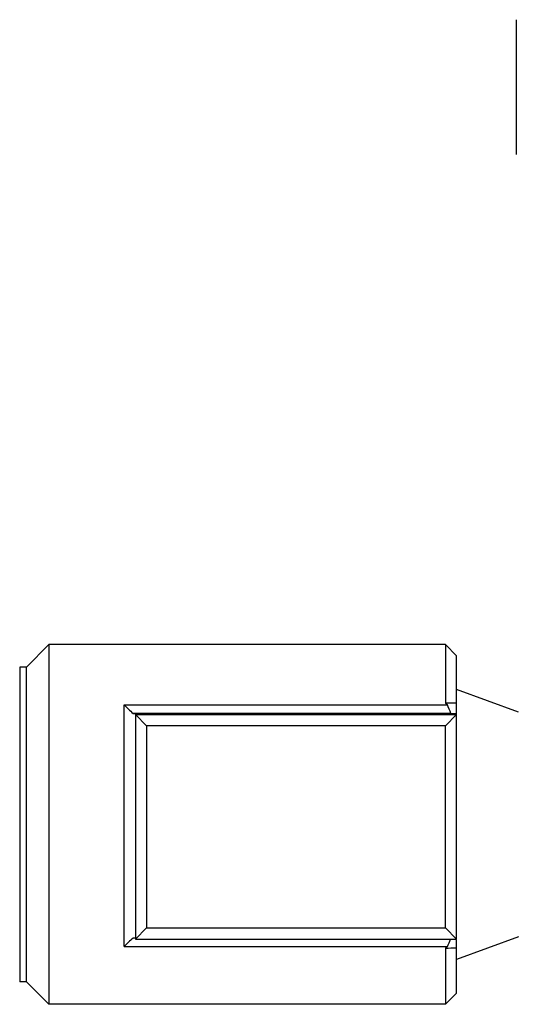
# Model space of a CAD drawing. Units: millimetres. Extents: x -1641 to 14408, y 960 to 6616.
# Drawn here: x 752 to 973, y 5527 to 5965 of the extents above; entities that cross this region are included whole.
import ezdxf

# ---------------------------------------------------------------- set-up
doc = ezdxf.new("R2010")
doc.units = ezdxf.units.MM
doc.header["$LTSCALE"] = 825
doc.layers.add('Grundriss', color=7, linetype='CONTINUOUS', lineweight=30)

msp = doc.modelspace()

# ---------------------------------------------------------------- linework, layer by layer
at = {"layer": 'Grundriss', "lineweight": 30}
for p, q in [((973.47, 5965.3), (973.47, 5905.32)), ((755.38, 5677.3), (765.38, 5687.3)), ((765.38, 5687.3), (765.38, 5527.3)), ((941.88, 5687.3), (765.38, 5687.3)), ((941.88, 5687.3), (941.88, 5661.26)), ((946.88, 5682.3), (941.88, 5687.3)), ((946.88, 5556.29), (946.88, 5682.3)), ((752.38, 5677.3), (752.38, 5537.3)), ((755.38, 5677.3), (752.38, 5677.3)), ((755.38, 5537.3), (755.38, 5677.3)), ((974.38, 5657.3), (946.88, 5667.3)), ((798.88, 5552.99), (798.88, 5660.58)), ((798.88, 5660.58), (942.79, 5660.58)), ((944.38, 5656.71), (802.84, 5656.71)), ((802.84, 5656.71), (803.88, 5656.69)), ((803.88, 5656.69), (803.88, 5556.29)), ((808.88, 5651.24), (803.88, 5656.29)), ((803.88, 5656.29), (946.88, 5656.29)), ((946.88, 5656.29), (941.88, 5651.24)), ((944.38, 5656.71), (946.88, 5656.74)), ((808.88, 5651.24), (808.88, 5561.25)), ((941.88, 5651.24), (808.88, 5651.24)), ((941.88, 5561.25), (941.88, 5651.24)), ((803.88, 5556.29), (808.88, 5561.25)), ((808.88, 5561.25), (941.88, 5561.25)), ((941.88, 5561.25), (946.88, 5556.29)), ((803.01, 5556.71), (802.84, 5556.71)), ((803.88, 5556.7), (803.01, 5556.71)), ((803.88, 5556.29), (946.88, 5556.29)), ((974.38, 5557.3), (946.88, 5547.3)), ((946.88, 5532.3), (946.88, 5556)), ((798.88, 5552.99), (942.79, 5552.99)), ((941.88, 5552.31), (941.88, 5527.3)), ((755.38, 5537.3), (752.38, 5537.3)), ((755.38, 5537.3), (765.38, 5527.3)), ((946.88, 5532.3), (941.88, 5527.3)), ((941.88, 5527.3), (765.38, 5527.3))]:
    msp.add_line(p, q, dxfattribs=at)
for points in [[(941.88, 5661.26), (942.03, 5661.15), (942.18, 5661.04), (942.48, 5660.8)], [(942.48, 5660.8), (942.63, 5660.69), (942.79, 5660.58)], [(942.18, 5552.53), (942.03, 5552.42), (941.88, 5552.31)], [(942.79, 5552.99), (942.63, 5552.87), (942.48, 5552.76), (942.18, 5552.53)]]:
    msp.add_lwpolyline(points, dxfattribs=at)
for centre, radius, start, end in [((939.46, 4532.51), 1128.76, 89.72401, 89.87744), ((803.96, 5601.23), 150.98, 21.5586, 23.1469), ((815.74, 5609.46), 139.03, 336.0331, 337.5152), ((919.92, 6397.2), 845.18, 271.48842, 271.82753)]:
    msp.add_arc(centre, radius, start, end, dxfattribs=at)
for points in [[(798.88, 5660.58), (800.12, 5659.22), (801.46, 5657.93), (802.84, 5656.71)], [(946.88, 5661.24), (946.22, 5661.25), (945.56, 5661.25), (944.9, 5661.25)], [(802.84, 5556.71), (801.46, 5555.53), (800.13, 5554.3), (798.88, 5552.99)]]:
    msp.add_open_spline(points, degree=3, dxfattribs=at)
for points in [[(922.88, 5656.44), (922.88, 5656.63), (921.7, 5656.24), (920.56, 5656.63), (918.05, 5656.45), (915.38, 5656.54), (912.7, 5656.45), (910.2, 5656.63), (909.06, 5656.24), (907.88, 5656.63), (907.88, 5656.44)], [(907.88, 5656.44), (907.88, 5656.25), (909.06, 5656.64), (910.2, 5656.26), (912.7, 5656.43), (915.38, 5656.34), (918.05, 5656.43), (920.56, 5656.26), (921.7, 5656.64), (922.88, 5656.25), (922.88, 5656.44)]]:
    msp.add_open_spline(points, degree=3, knots=[0, 0, 0, 0, 0.038101, 0.146487, 0.308667, 0.499979, 0.691294, 0.85349, 0.961894, 1, 1, 1, 1], dxfattribs=at)

doc.saveas('drawing.dxf')
